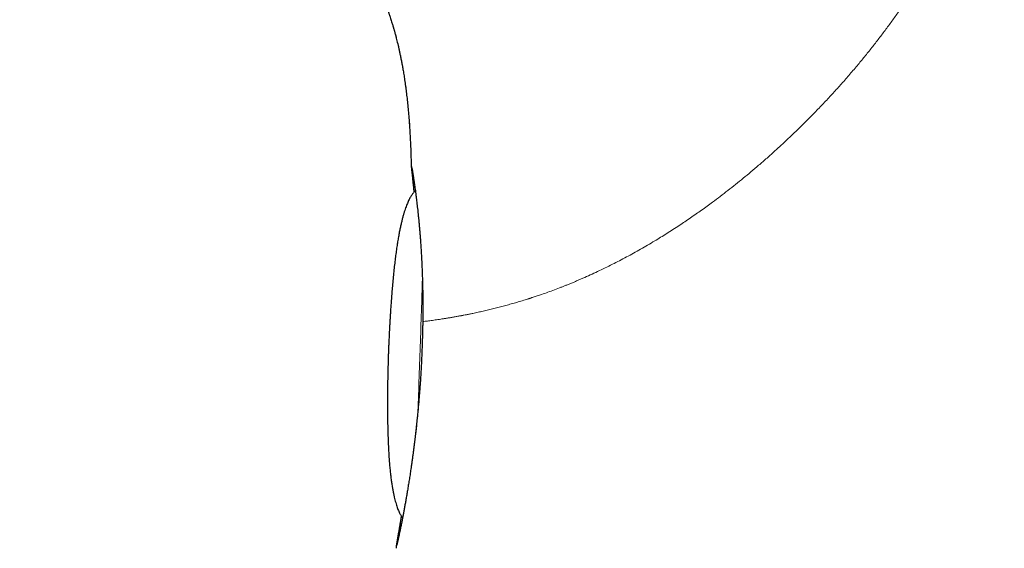
# Model space of a CAD drawing. Units: millimetres. Extents: x 8 to 567, y 12 to 470.
# Drawn here: x 107 to 137, y 438 to 454 of the extents above; entities that cross this region are included whole.
import ezdxf

# ---------------------------------------------------------------- set-up
doc = ezdxf.new("R2010")
doc.units = ezdxf.units.MM

msp = doc.modelspace()

# ---------------------------------------------------------------- linework, layer by layer
at = {"color": 7, "linetype": 'Continuous', "lineweight": 30}
msp.add_line((118.492, 438.422), (118.49, 438.388), dxfattribs=at)
at = {"color": 252, "linetype": 'Continuous', "lineweight": 0, "flags": 128}
msp.add_lwpolyline([(119.147, 442.525), (119.151, 442.631), (119.156, 442.758), (119.16, 442.887), (119.165, 443.016), (119.17, 443.146), (119.175, 443.276), (119.179, 443.408), (119.184, 443.54), (119.189, 443.672), (119.194, 443.804), (119.198, 443.937), (119.203, 444.07), (119.208, 444.204), (119.212, 444.337), (119.217, 444.47), (119.221, 444.603), (119.226, 444.735), (119.23, 444.867), (119.235, 444.999), (119.239, 445.13), (119.244, 445.261), (119.248, 445.391), (119.252, 445.52), (119.256, 445.648), (119.26, 445.775), (119.265, 445.901), (119.269, 446.026), (119.272, 446.149), (119.276, 446.271), (119.28, 446.392), (119.283, 446.481)], dxfattribs=at)
at = {"color": 252, "linetype": 'Continuous', "lineweight": 0}
for centre, start, end in [((119.244, 449.95), 181.1347, 200.2906), ((118.787, 438.366), 158.2836, 177.7736)]:
    msp.add_arc(centre, 0.3, start, end, dxfattribs=at)
for points, knots in [([(136.837, 462.594), (136.827, 462.503), (136.807, 462.322), (136.769, 462.049), (136.726, 461.773), (136.676, 461.495), (136.62, 461.214), (136.558, 460.93), (136.49, 460.646), (136.416, 460.359), (136.336, 460.071), (136.249, 459.78), (136.157, 459.49), (136.06, 459.201), (135.957, 458.914), (135.839, 458.603), (135.705, 458.27), (135.553, 457.914), (135.394, 457.561), (135.226, 457.21), (135.05, 456.861), (134.869, 456.521), (134.685, 456.19), (134.497, 455.866), (134.302, 455.545), (134.1, 455.225), (133.898, 454.917), (133.696, 454.622), (133.497, 454.338), (133.292, 454.058), (133.083, 453.779), (132.868, 453.503), (132.65, 453.23), (132.42, 452.951), (132.18, 452.669), (131.929, 452.381), (131.673, 452.098), (131.414, 451.82), (131.159, 451.553), (130.91, 451.3), (130.666, 451.059), (130.421, 450.823), (130.175, 450.591), (129.927, 450.364), (129.678, 450.141), (129.433, 449.928), (129.194, 449.725), (128.963, 449.533), (128.731, 449.346), (128.499, 449.163), (128.268, 448.985), (128.059, 448.829), (127.872, 448.692), (127.706, 448.573), (127.538, 448.455), (127.368, 448.337), (127.199, 448.223), (127.024, 448.106), (126.842, 447.987), (126.655, 447.867), (126.471, 447.752), (126.279, 447.635), (126.077, 447.516), (125.864, 447.393), (125.651, 447.274), (125.439, 447.158), (125.227, 447.047), (125.011, 446.936), (124.791, 446.827), (124.568, 446.72), (124.345, 446.617), (124.165, 446.537), (124.027, 446.477), (123.929, 446.435), (123.831, 446.393), (123.733, 446.353), (123.639, 446.315), (123.549, 446.279), (123.425, 446.23), (123.265, 446.169), (123.069, 446.097), (122.896, 446.036), (122.747, 445.985), (122.651, 445.954), (122.587, 445.933), (122.554, 445.922), (122.521, 445.911), (122.488, 445.901), (122.455, 445.89), (122.376, 445.866), (122.253, 445.828), (122.086, 445.779), (121.921, 445.731), (121.757, 445.687), (121.595, 445.644), (121.435, 445.603), (121.275, 445.564), (121.117, 445.527), (120.96, 445.492), (120.824, 445.463), (120.707, 445.439), (120.613, 445.42), (120.55, 445.407), (120.514, 445.401), (120.503, 445.399), (120.492, 445.397), (120.482, 445.394), (120.471, 445.392), (120.427, 445.384), (120.35, 445.37), (120.244, 445.351), (120.14, 445.333), (120.038, 445.317), (119.938, 445.301), (119.841, 445.286), (119.75, 445.272), (119.665, 445.26), (119.584, 445.249), (119.507, 445.238), (119.433, 445.229), (119.363, 445.22), (119.319, 445.215), (119.297, 445.213)], [0, 0, 0, 0, 0.008278, 0.016648, 0.025114, 0.033681, 0.042351, 0.05113, 0.060021, 0.068771, 0.077895, 0.087015, 0.096135, 0.105259, 0.11439, 0.123533, 0.135013, 0.146498, 0.157995, 0.16951, 0.181051, 0.192624, 0.203572, 0.21456, 0.225594, 0.23668, 0.247824, 0.257921, 0.26804, 0.278186, 0.288363, 0.298575, 0.308828, 0.319019, 0.330196, 0.341375, 0.352561, 0.36376, 0.374977, 0.385171, 0.395341, 0.40549, 0.415623, 0.425743, 0.435855, 0.446048, 0.455387, 0.464693, 0.473971, 0.483223, 0.492452, 0.501661, 0.508216, 0.514857, 0.521587, 0.528407, 0.535266, 0.541921, 0.549658, 0.55728, 0.564788, 0.572127, 0.580907, 0.589744, 0.598639, 0.607595, 0.616615, 0.6257, 0.635487, 0.645355, 0.655305, 0.665342, 0.669877, 0.67443, 0.679001, 0.68359, 0.688199, 0.692421, 0.696499, 0.706112, 0.715865, 0.72576, 0.73237, 0.739042, 0.7408, 0.742563, 0.74433, 0.746101, 0.747877, 0.749657, 0.758832, 0.768169, 0.77767, 0.787336, 0.797169, 0.807168, 0.817336, 0.82795, 0.838744, 0.849718, 0.85706, 0.864481, 0.871077, 0.871945, 0.872814, 0.873685, 0.874556, 0.875429, 0.876302, 0.885161, 0.894199, 0.903416, 0.912813, 0.92239, 0.932148, 0.942087, 0.951356, 0.960778, 0.970353, 0.980082, 0.989964, 1, 1, 1, 1]), ([(118.944, 449.944), (118.941, 450.065), (118.936, 450.306), (118.921, 450.668), (118.901, 451.03), (118.875, 451.392), (118.842, 451.753), (118.801, 452.113), (118.756, 452.447), (118.708, 452.754), (118.658, 453.034), (118.602, 453.313), (118.538, 453.591), (118.468, 453.867), (118.391, 454.142), (118.309, 454.403), (118.222, 454.653), (118.133, 454.89), (118.036, 455.125), (117.932, 455.357), (117.821, 455.583), (117.703, 455.805), (117.579, 456.021), (117.448, 456.233), (117.308, 456.441), (117.159, 456.645), (117.003, 456.844), (116.839, 457.038), (116.668, 457.226), (116.491, 457.406), (116.309, 457.578), (116.123, 457.743), (115.93, 457.902), (115.736, 458.052), (115.541, 458.193), (115.345, 458.326), (115.145, 458.453), (114.942, 458.574), (114.735, 458.691), (114.514, 458.809), (114.277, 458.927), (114.024, 459.045), (113.768, 459.157), (113.493, 459.269), (113.199, 459.381), (112.886, 459.492), (112.57, 459.596), (112.252, 459.693), (111.933, 459.785), (111.583, 459.878), (111.202, 459.973), (110.789, 460.067), (110.376, 460.155), (109.961, 460.237), (109.545, 460.315), (109.049, 460.401), (108.472, 460.496), (107.816, 460.596), (107.377, 460.66), (107.158, 460.692)], [0, 0, 0, 0, 0.019996, 0.039992, 0.05999, 0.079991, 0.099991, 0.119991, 0.139992, 0.155709, 0.171424, 0.187137, 0.202851, 0.218566, 0.234284, 0.249999, 0.263999, 0.277997, 0.291996, 0.305998, 0.32, 0.333751, 0.347499, 0.361245, 0.374991, 0.388989, 0.402989, 0.416989, 0.430989, 0.444987, 0.458734, 0.472481, 0.486231, 0.499983, 0.513053, 0.526121, 0.539187, 0.552252, 0.565317, 0.578385, 0.593788, 0.60919, 0.624591, 0.639991, 0.658325, 0.676658, 0.694987, 0.713313, 0.731639, 0.749968, 0.773302, 0.796642, 0.819987, 0.843329, 0.866665, 0.889997, 0.926661, 0.96333, 1, 1, 1, 1]), ([(118.943, 449.919), (118.943, 449.925), (118.942, 449.941), (118.944, 449.943), (118.944, 449.944)], [0, 0, 0, 0, 0.327398, 1, 1, 1, 1]), ([(119.297, 445.213), (119.298, 445.322), (119.301, 445.541), (119.3, 445.863), (119.296, 446.179), (119.288, 446.488), (119.278, 446.789), (119.264, 447.081), (119.248, 447.363), (119.23, 447.635), (119.21, 447.896), (119.188, 448.145), (119.165, 448.38), (119.141, 448.602), (119.116, 448.809), (119.093, 449), (119.07, 449.175), (119.049, 449.333), (119.028, 449.474), (119.01, 449.597), (118.993, 449.703), (118.978, 449.79), (118.965, 449.858), (118.955, 449.907), (118.948, 449.938), (118.946, 449.942), (118.944, 449.944)], [0, 0, 0, 0, 0.041904, 0.08364, 0.125253, 0.166778, 0.208246, 0.249686, 0.291119, 0.332568, 0.374052, 0.415594, 0.457214, 0.498938, 0.540705, 0.582447, 0.624179, 0.665907, 0.707637, 0.74937, 0.791106, 0.832848, 0.874599, 0.916366, 0.95816, 1, 1, 1, 1]), ([(119.297, 445.213), (119.296, 445.142), (119.293, 445.002), (119.287, 444.79), (119.282, 444.65), (119.28, 444.579)], [0, 0, 0, 0, 0.334898, 0.668057, 1, 1, 1, 1]), ([(119.291, 445.204), (119.291, 445.206), (119.292, 445.208), (119.295, 445.211), (119.297, 445.213)], [0, 0, 0, 0, 0.486314, 1, 1, 1, 1]), ([(119.28, 444.579), (119.277, 444.482), (119.271, 444.287), (119.259, 443.993), (119.243, 443.698), (119.223, 443.372), (119.198, 443.018), (119.165, 442.638), (119.129, 442.265), (119.09, 441.901), (119.048, 441.547), (119.003, 441.204), (118.956, 440.875), (118.909, 440.56), (118.861, 440.263), (118.814, 439.982), (118.767, 439.721), (118.721, 439.479), (118.678, 439.258), (118.638, 439.059), (118.605, 438.898), (118.578, 438.769), (118.556, 438.667), (118.537, 438.58), (118.519, 438.499), (118.503, 438.433), (118.491, 438.387), (118.488, 438.381), (118.487, 438.378)], [0, 0, 0, 0, 0.031198, 0.062463, 0.093887, 0.125562, 0.166997, 0.208563, 0.250454, 0.292013, 0.333543, 0.375225, 0.416942, 0.458449, 0.499926, 0.541337, 0.582962, 0.624999, 0.666835, 0.7086, 0.75048, 0.782036, 0.813351, 0.84451, 0.875597, 0.917561, 0.95895, 1, 1, 1, 1])]:
    msp.add_open_spline(points, degree=3, knots=knots, dxfattribs=at)
at = {"color": 7, "linetype": 'Continuous', "lineweight": 30}
for points, knots in [([(107.133, 460.691), (107.155, 460.688), (107.241, 460.676), (107.389, 460.654), (107.574, 460.627), (107.753, 460.6), (107.925, 460.574), (108.099, 460.547), (108.276, 460.52), (108.454, 460.492), (108.623, 460.465), (108.777, 460.44), (108.918, 460.417), (109.046, 460.395), (109.167, 460.374), (109.281, 460.355), (109.387, 460.336), (109.487, 460.319), (109.579, 460.302), (109.661, 460.287), (109.735, 460.274), (109.8, 460.262), (109.858, 460.251), (109.911, 460.241), (109.956, 460.232), (109.993, 460.225), (110.023, 460.22), (110.049, 460.215), (110.071, 460.21), (110.088, 460.207), (110.101, 460.205), (110.11, 460.203), (110.114, 460.202), (110.117, 460.202), (110.118, 460.201), (110.118, 460.201), (110.119, 460.201), (110.12, 460.201), (110.122, 460.2), (110.128, 460.199), (110.136, 460.198), (110.149, 460.195), (110.166, 460.192), (110.186, 460.188), (110.209, 460.184), (110.236, 460.179), (110.267, 460.173), (110.301, 460.166), (110.339, 460.159), (110.379, 460.151), (110.417, 460.143), (110.451, 460.136), (110.489, 460.129), (110.526, 460.121), (110.561, 460.113), (110.587, 460.108), (110.605, 460.104), (110.613, 460.102), (110.616, 460.101), (110.612, 460.102), (110.609, 460.102), (110.613, 460.101), (110.621, 460.1), (110.632, 460.097), (110.646, 460.094), (110.665, 460.09), (110.689, 460.085), (110.718, 460.079), (110.752, 460.072), (110.79, 460.063), (110.834, 460.054), (110.881, 460.043), (110.933, 460.031), (110.978, 460.021), (111.015, 460.013), (111.043, 460.006), (111.071, 460), (111.095, 459.994), (111.115, 459.99), (111.128, 459.986), (111.141, 459.983), (111.157, 459.98), (111.179, 459.975), (111.206, 459.968), (111.24, 459.96), (111.279, 459.951), (111.323, 459.94), (111.372, 459.928), (111.429, 459.914), (111.496, 459.897), (111.572, 459.878), (111.654, 459.857), (111.726, 459.837), (111.788, 459.821), (111.837, 459.808), (111.888, 459.794), (111.938, 459.78), (111.988, 459.766), (112.034, 459.753), (112.076, 459.741), (112.113, 459.731), (112.146, 459.721), (112.171, 459.714), (112.192, 459.708), (112.212, 459.702), (112.234, 459.695), (112.265, 459.686), (112.304, 459.675), (112.35, 459.661), (112.398, 459.646), (112.448, 459.631), (112.512, 459.611), (112.592, 459.585), (112.685, 459.555), (112.776, 459.526), (112.862, 459.497), (112.93, 459.473), (112.981, 459.456), (113.014, 459.444), (113.046, 459.432), (113.083, 459.419), (113.124, 459.405), (113.168, 459.389), (113.214, 459.372), (113.262, 459.354), (113.311, 459.336), (113.388, 459.306), (113.492, 459.266), (113.62, 459.215), (113.736, 459.167), (113.84, 459.123), (113.936, 459.081), (114.029, 459.039), (114.121, 458.997), (114.212, 458.955), (114.288, 458.918), (114.351, 458.888), (114.399, 458.863), (114.446, 458.84), (114.488, 458.819), (114.523, 458.8), (114.554, 458.784), (114.583, 458.769), (114.613, 458.754), (114.645, 458.737), (114.69, 458.712), (114.75, 458.68), (114.826, 458.638), (114.908, 458.591), (114.995, 458.54), (115.085, 458.486), (115.178, 458.429), (115.276, 458.367), (115.38, 458.299), (115.487, 458.226), (115.597, 458.15), (115.737, 458.048), (115.904, 457.92), (116.097, 457.762), (116.278, 457.604), (116.448, 457.445), (116.606, 457.287), (116.76, 457.123), (116.908, 456.954), (117.051, 456.781), (117.192, 456.597), (117.331, 456.403), (117.466, 456.2), (117.594, 455.992), (117.714, 455.781), (117.827, 455.566), (117.933, 455.349), (118.013, 455.169), (118.072, 455.031), (118.112, 454.933), (118.151, 454.834), (118.188, 454.737), (118.223, 454.643), (118.254, 454.555), (118.283, 454.471), (118.309, 454.392), (118.333, 454.318), (118.354, 454.253), (118.371, 454.196), (118.384, 454.151), (118.394, 454.119), (118.4, 454.098), (118.405, 454.082), (118.409, 454.069), (118.413, 454.054), (118.419, 454.034), (118.427, 454.006), (118.437, 453.971), (118.448, 453.928), (118.462, 453.878), (118.478, 453.818), (118.496, 453.749), (118.516, 453.671), (118.536, 453.587), (118.557, 453.497), (118.579, 453.402), (118.601, 453.3), (118.624, 453.19), (118.648, 453.072), (118.672, 452.946), (118.696, 452.807), (118.722, 452.656), (118.747, 452.491), (118.772, 452.316), (118.796, 452.132), (118.819, 451.937), (118.841, 451.731), (118.862, 451.514), (118.88, 451.288), (118.897, 451.052), (118.912, 450.806), (118.924, 450.55), (118.934, 450.293), (118.94, 450.081), (118.942, 449.959), (118.943, 449.919)], [0, 0, 0, 0, 0.003641, 0.014162, 0.024348, 0.0342, 0.043716, 0.052894, 0.063277, 0.073186, 0.08262, 0.091572, 0.099157, 0.106353, 0.113157, 0.119566, 0.125578, 0.13119, 0.136399, 0.141203, 0.145217, 0.148893, 0.152229, 0.155224, 0.157876, 0.159824, 0.161532, 0.163001, 0.16423, 0.165219, 0.165967, 0.166369, 0.166637, 0.16672, 0.16677, 0.166786, 0.166806, 0.166858, 0.167028, 0.167292, 0.168107, 0.169309, 0.170902, 0.172888, 0.175269, 0.178046, 0.181223, 0.184803, 0.18879, 0.193122, 0.197472, 0.201797, 0.2061, 0.212956, 0.219794, 0.226635, 0.233498, 0.240404, 0.245274, 0.25018, 0.254912, 0.259279, 0.262471, 0.265466, 0.26828, 0.270932, 0.273776, 0.276476, 0.279075, 0.281622, 0.28417, 0.286859, 0.289739, 0.292816, 0.294265, 0.295756, 0.297287, 0.298664, 0.299713, 0.300437, 0.30091, 0.301972, 0.303379, 0.305134, 0.307403, 0.310077, 0.313158, 0.316468, 0.319873, 0.324275, 0.328852, 0.333613, 0.338568, 0.341245, 0.343979, 0.346771, 0.349621, 0.352352, 0.354835, 0.357213, 0.359304, 0.361109, 0.362627, 0.363618, 0.364656, 0.365926, 0.367427, 0.369942, 0.372595, 0.375308, 0.378081, 0.380917, 0.386134, 0.391391, 0.396375, 0.401078, 0.40549, 0.407501, 0.409288, 0.410881, 0.412779, 0.415153, 0.417355, 0.419853, 0.42249, 0.425079, 0.427617, 0.434881, 0.441705, 0.44809, 0.45342, 0.458489, 0.463496, 0.468449, 0.473348, 0.478191, 0.480879, 0.48355, 0.486163, 0.488472, 0.490439, 0.492062, 0.493587, 0.495173, 0.496936, 0.498876, 0.502703, 0.506922, 0.511532, 0.516534, 0.521514, 0.526831, 0.532485, 0.538478, 0.54481, 0.551369, 0.557943, 0.570015, 0.582113, 0.594234, 0.605078, 0.615941, 0.626823, 0.637722, 0.648634, 0.65956, 0.671462, 0.683326, 0.695154, 0.706948, 0.718708, 0.730435, 0.742126, 0.747259, 0.752384, 0.757503, 0.762614, 0.767521, 0.772067, 0.776252, 0.78044, 0.784193, 0.78751, 0.790393, 0.79284, 0.794247, 0.795347, 0.796031, 0.796642, 0.797364, 0.798195, 0.799723, 0.801522, 0.803592, 0.806143, 0.809137, 0.812584, 0.816481, 0.820829, 0.825172, 0.829887, 0.834974, 0.840433, 0.846264, 0.852466, 0.859039, 0.866699, 0.874807, 0.883363, 0.892367, 0.901818, 0.9119, 0.922446, 0.933456, 0.94493, 0.956866, 0.969264, 0.982125, 0.994322, 1, 1, 1, 1]), ([(118.944, 449.919), (118.944, 449.919), (118.944, 449.914), (118.945, 449.904), (118.946, 449.889), (118.947, 449.876), (118.948, 449.863), (118.949, 449.853), (118.949, 449.845), (118.95, 449.838), (118.951, 449.832), (118.951, 449.827), (118.952, 449.82), (118.953, 449.81), (118.955, 449.795), (118.957, 449.773), (118.959, 449.748), (118.963, 449.719), (118.966, 449.683), (118.971, 449.641), (118.976, 449.596), (118.981, 449.547), (118.987, 449.495), (118.993, 449.443), (118.998, 449.39), (119.004, 449.339), (119.009, 449.285), (119.015, 449.23), (119.021, 449.174), (119.025, 449.136), (119.027, 449.116), (119.027, 449.115)], [0, 0, 0, 0, 0.005096, 0.04214, 0.07564, 0.105619, 0.132093, 0.15508, 0.170702, 0.184186, 0.196336, 0.208737, 0.221429, 0.234413, 0.270627, 0.308932, 0.349327, 0.39181, 0.445106, 0.500624, 0.556148, 0.611534, 0.666785, 0.721906, 0.768948, 0.815899, 0.862761, 0.909536, 0.955023, 0.997054, 1, 1, 1, 1]), ([(118.963, 449.846), (118.963, 449.846), (118.963, 449.846), (118.964, 449.84), (118.966, 449.829), (118.969, 449.816), (118.971, 449.802), (118.974, 449.789), (118.976, 449.775), (118.979, 449.762), (118.982, 449.745), (118.985, 449.722), (118.99, 449.692), (118.996, 449.658), (119.002, 449.618), (119.01, 449.572), (119.018, 449.518), (119.027, 449.457), (119.036, 449.392), (119.046, 449.322), (119.057, 449.245), (119.069, 449.158), (119.081, 449.062), (119.094, 448.962), (119.106, 448.862), (119.118, 448.763), (119.129, 448.667), (119.14, 448.568), (119.151, 448.467), (119.162, 448.363), (119.173, 448.254), (119.184, 448.14), (119.194, 448.022), (119.204, 447.907), (119.211, 447.815), (119.217, 447.745), (119.221, 447.694), (119.225, 447.636), (119.229, 447.572), (119.234, 447.501), (119.239, 447.425), (119.244, 447.344), (119.249, 447.257), (119.254, 447.164), (119.26, 447.064), (119.265, 446.955), (119.27, 446.836), (119.275, 446.706), (119.28, 446.568), (119.285, 446.422), (119.288, 446.266), (119.291, 446.114), (119.293, 445.966), (119.295, 445.825), (119.295, 445.678), (119.295, 445.525), (119.293, 445.367), (119.292, 445.259), (119.291, 445.204)], [0, 0, 0, 0, 0.011259, 0.02537, 0.03933, 0.052587, 0.064696, 0.075471, 0.085137, 0.093723, 0.10212, 0.117672, 0.133939, 0.150891, 0.16845, 0.189039, 0.210398, 0.232524, 0.25488, 0.277086, 0.299143, 0.324946, 0.350539, 0.375932, 0.401183, 0.422504, 0.443731, 0.464864, 0.485887, 0.506739, 0.526942, 0.549742, 0.571456, 0.592093, 0.611657, 0.61969, 0.628443, 0.638204, 0.648973, 0.66075, 0.673536, 0.686515, 0.700391, 0.715165, 0.730838, 0.74741, 0.765972, 0.785552, 0.806151, 0.827776, 0.850429, 0.874118, 0.893462, 0.913453, 0.934097, 0.955399, 0.977364, 1, 1, 1, 1]), ([(119.068, 449.159), (119.067, 449.157), (119.056, 449.147), (119.037, 449.126), (119.011, 449.096), (118.985, 449.062), (118.959, 449.025), (118.933, 448.983), (118.906, 448.938), (118.88, 448.887), (118.854, 448.832), (118.828, 448.772), (118.801, 448.706), (118.775, 448.634), (118.748, 448.556), (118.722, 448.472), (118.696, 448.38), (118.669, 448.28), (118.643, 448.173), (118.617, 448.057), (118.592, 447.933), (118.566, 447.798), (118.541, 447.654), (118.517, 447.499), (118.492, 447.334), (118.469, 447.156), (118.445, 446.967), (118.423, 446.766), (118.401, 446.554), (118.382, 446.341), (118.364, 446.135), (118.349, 445.944), (118.336, 445.767), (118.325, 445.605), (118.315, 445.458), (118.307, 445.326), (118.3, 445.206), (118.294, 445.098), (118.289, 445), (118.284, 444.91), (118.28, 444.829), (118.277, 444.754), (118.273, 444.685), (118.27, 444.621), (118.268, 444.562), (118.265, 444.507), (118.263, 444.452), (118.261, 444.396), (118.259, 444.345), (118.257, 444.305), (118.256, 444.278), (118.256, 444.261), (118.255, 444.249), (118.255, 444.237), (118.254, 444.229), (118.254, 444.224)], [0, 0, 0, 0, 0.001461, 0.008839, 0.016699, 0.0251, 0.034103, 0.04377, 0.054166, 0.065355, 0.077408, 0.090396, 0.104391, 0.119472, 0.135717, 0.153209, 0.172035, 0.192284, 0.21405, 0.23743, 0.262524, 0.289438, 0.318278, 0.349152, 0.382165, 0.417413, 0.454966, 0.49484, 0.536926, 0.580875, 0.621032, 0.659053, 0.694111, 0.725961, 0.754723, 0.780667, 0.8041, 0.825317, 0.844587, 0.862149, 0.878211, 0.892959, 0.90656, 0.919168, 0.930936, 0.942038, 0.952718, 0.964501, 0.976608, 0.984863, 0.989855, 0.993039, 0.995156, 0.997361, 1, 1, 1, 1]), ([(119.293, 445.2), (119.292, 445.181), (119.292, 445.137), (119.29, 445.067), (119.288, 444.985), (119.286, 444.894), (119.283, 444.793), (119.28, 444.686), (119.277, 444.614), (119.276, 444.578)], [0, 0, 0, 0, 0.093997, 0.209867, 0.341259, 0.488101, 0.650337, 0.82793, 1, 1, 1, 1]), ([(119.293, 445.2), (119.292, 445.201), (119.291, 445.203), (119.291, 445.204), (119.291, 445.204)], [0, 0, 0, 0, 0.9009227, 1, 1, 1, 1]), ([(119.275, 444.574), (119.274, 444.537), (119.272, 444.443), (119.266, 444.295), (119.26, 444.133), (119.253, 443.977), (119.245, 443.828), (119.237, 443.686), (119.229, 443.551), (119.22, 443.422), (119.211, 443.292), (119.202, 443.162), (119.192, 443.033), (119.182, 442.913), (119.172, 442.802), (119.163, 442.698), (119.154, 442.602), (119.146, 442.512), (119.138, 442.43), (119.13, 442.357), (119.124, 442.297), (119.119, 442.248), (119.115, 442.209), (119.111, 442.171), (119.105, 442.122), (119.099, 442.06), (119.09, 441.983), (119.081, 441.902), (119.071, 441.815), (119.06, 441.724), (119.049, 441.627), (119.036, 441.525), (119.023, 441.42), (119.009, 441.311), (118.995, 441.2), (118.979, 441.085), (118.963, 440.969), (118.944, 440.833), (118.921, 440.68), (118.896, 440.514), (118.87, 440.353), (118.845, 440.199), (118.82, 440.051), (118.796, 439.911), (118.773, 439.779), (118.751, 439.655), (118.729, 439.538), (118.708, 439.426), (118.688, 439.32), (118.669, 439.22), (118.652, 439.134), (118.638, 439.062), (118.625, 439.002), (118.614, 438.947), (118.604, 438.898), (118.595, 438.853), (118.586, 438.814), (118.58, 438.782), (118.574, 438.758), (118.57, 438.739), (118.566, 438.721), (118.563, 438.705), (118.559, 438.689), (118.556, 438.673), (118.552, 438.656), (118.547, 438.636), (118.542, 438.616), (118.538, 438.595), (118.533, 438.574), (118.527, 438.55), (118.521, 438.527), (118.516, 438.507), (118.512, 438.491), (118.509, 438.481), (118.508, 438.476), (118.508, 438.477), (118.508, 438.477)], [0, 0, 0, 0, 0.012816, 0.031921, 0.050332, 0.068049, 0.085074, 0.101122, 0.116503, 0.131217, 0.145264, 0.161115, 0.17602, 0.189979, 0.202991, 0.215057, 0.226176, 0.237016, 0.246775, 0.255453, 0.263049, 0.268259, 0.272802, 0.277139, 0.281681, 0.2903, 0.299573, 0.309499, 0.32008, 0.331525, 0.343647, 0.356448, 0.369926, 0.384081, 0.398642, 0.413855, 0.429714, 0.445779, 0.469978, 0.494012, 0.517886, 0.541608, 0.565183, 0.588607, 0.61095, 0.633148, 0.655199, 0.677098, 0.698842, 0.720429, 0.741738, 0.757718, 0.772911, 0.787319, 0.800942, 0.813778, 0.82583, 0.837097, 0.843859, 0.850303, 0.85643, 0.86224, 0.867877, 0.874068, 0.88091, 0.88919, 0.898258, 0.908114, 0.91876, 0.930154, 0.946154, 0.961414, 0.975936, 0.989727, 0.999008, 1, 1, 1, 1]), ([(119.28, 444.579), (119.278, 444.579), (119.275, 444.578), (119.274, 444.576), (119.275, 444.575), (119.276, 444.574)], [0, 0, 0, 0, 0.341338, 0.697059, 1, 1, 1, 1]), ([(118.254, 444.224), (118.254, 444.218), (118.254, 444.209), (118.253, 444.196), (118.253, 444.184), (118.252, 444.168), (118.252, 444.147), (118.251, 444.117), (118.249, 444.076), (118.248, 444.026), (118.246, 443.972), (118.245, 443.918), (118.244, 443.862), (118.242, 443.802), (118.241, 443.738), (118.239, 443.669), (118.237, 443.594), (118.236, 443.513), (118.234, 443.425), (118.233, 443.328), (118.231, 443.222), (118.23, 443.105), (118.229, 442.977), (118.228, 442.836), (118.228, 442.681), (118.229, 442.511), (118.23, 442.327), (118.233, 442.13), (118.238, 441.924), (118.244, 441.715), (118.252, 441.51), (118.262, 441.313), (118.273, 441.126), (118.287, 440.951), (118.301, 440.787), (118.317, 440.634), (118.333, 440.492), (118.351, 440.36), (118.37, 440.238), (118.39, 440.125), (118.41, 440.021), (118.431, 439.925), (118.453, 439.837), (118.475, 439.756), (118.498, 439.681), (118.521, 439.613), (118.544, 439.551), (118.568, 439.494), (118.592, 439.443), (118.617, 439.396), (118.641, 439.354), (118.663, 439.32), (118.677, 439.301), (118.683, 439.293)], [0, 0, 0, 0, 0.003675, 0.005209, 0.007963, 0.011157, 0.015287, 0.020951, 0.030268, 0.041347, 0.052529, 0.063544, 0.074893, 0.086887, 0.099699, 0.113477, 0.128365, 0.144514, 0.162091, 0.181282, 0.202295, 0.225363, 0.250743, 0.278703, 0.3095, 0.343321, 0.380176, 0.419737, 0.461203, 0.503355, 0.544585, 0.584096, 0.621481, 0.656597, 0.689442, 0.720079, 0.748606, 0.775131, 0.799766, 0.822623, 0.843811, 0.863437, 0.881602, 0.898404, 0.913939, 0.928296, 0.941563, 0.953824, 0.96516, 0.975649, 0.985366, 0.994383, 1, 1, 1, 1]), ([(118.645, 439.349), (118.643, 439.338), (118.639, 439.314), (118.633, 439.279), (118.628, 439.246), (118.623, 439.217), (118.619, 439.192), (118.615, 439.17), (118.612, 439.152), (118.609, 439.137), (118.607, 439.123), (118.604, 439.107), (118.601, 439.086), (118.596, 439.06), (118.591, 439.029), (118.585, 438.996), (118.579, 438.961), (118.573, 438.923), (118.566, 438.884), (118.559, 438.843), (118.552, 438.802), (118.545, 438.763), (118.538, 438.722), (118.531, 438.68), (118.524, 438.639), (118.518, 438.602), (118.512, 438.572), (118.508, 438.547), (118.505, 438.526), (118.502, 438.506), (118.498, 438.485), (118.495, 438.464), (118.492, 438.443), (118.489, 438.422), (118.487, 438.402), (118.486, 438.392), (118.486, 438.387)], [0, 0, 0, 0, 0.021555, 0.045294, 0.066804, 0.086084, 0.103135, 0.117956, 0.130547, 0.140907, 0.149345, 0.158838, 0.174835, 0.194209, 0.216917, 0.242959, 0.270034, 0.299965, 0.332752, 0.368393, 0.406386, 0.443874, 0.480406, 0.529079, 0.575952, 0.621028, 0.664312, 0.697651, 0.729846, 0.761591, 0.795946, 0.833299, 0.872936, 0.915533, 0.961127, 1, 1, 1, 1]), ([(118.486, 438.389), (118.486, 438.388), (118.485, 438.379), (118.486, 438.378), (118.487, 438.378)], [0, 0, 0, 0, 0.056576, 1, 1, 1, 1])]:
    msp.add_open_spline(points, degree=3, knots=knots, dxfattribs=at)

doc.saveas('drawing.dxf')
